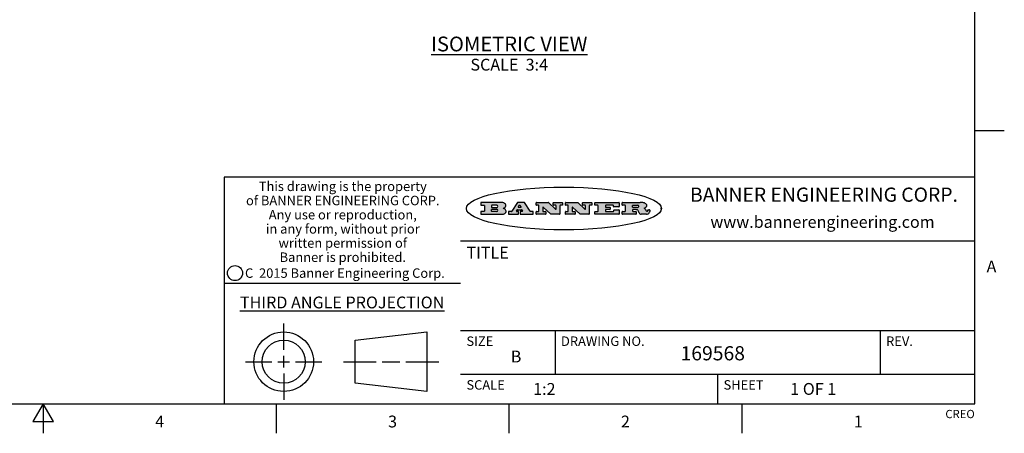
# Model space of a CAD drawing. Units: inches. Extents: x 0.4 to 16.6, y 0.6 to 10.4.
# Drawn here: x 8.3 to 16.6, y 0.6 to 4.1 of the extents above; entities that cross this region are included whole.
import ezdxf

# ---------------------------------------------------------------- set-up
doc = ezdxf.new("R2010")
doc.units = ezdxf.units.IN
doc.header["$LTSCALE"] = 0.935
doc.header["$MEASUREMENT"] = 0
doc.layers.get('0').update_dxf_attribs({"linetype": 'CONTINUOUS'})
doc.layers.add('NOTES', color=7, linetype='CONTINUOUS')
doc.styles.add('TEXTSTYLE_2', font='txt', dxfattribs={"width": 0.8})
doc.styles.add('TEXTSTYLE_3', font='txt', dxfattribs={"width": 0.85})
doc.styles.add('TEXTSTYLE_4', font='txt', dxfattribs={"width": 0.9})
doc.styles.add('TEXTSTYLE_5', font='txt', dxfattribs={"width": 0.75})

msp = doc.modelspace()

# ---------------------------------------------------------------- hatches: boundary and pattern name
at = {"linetype": 'CONTINUOUS'}
h = msp.add_hatch(color=7, dxfattribs=at)
edge = h.paths.add_edge_path()
edge.add_arc((13.5577001432, 2.5085494649), 0.0173408616, 232.4713476722, 267.338189944)
edge.add_arc((13.5607987082, 2.5143997688), 0.0238935861, 209.8247607259, 235.1255079367)
edge.add_arc((13.5806801742, 2.5212486481), 0.044722495, 195.531588407, 204.7624440448)
edge.add_line((13.5375908118, 2.5092733232), (13.5357868108, 2.5153423266))
edge.add_arc((13.4974076135, 2.5055452462), 0.0396099176, 14.3201081283, 22.4984722084)
edge.add_arc((13.5201739219, 2.5145168728), 0.0151491919, 24.098260853, 63.0369451818)
edge.add_arc((13.5161192671, 2.5062372524), 0.0243676582, 63.3666028271, 90.3937697637)
edge.add_line((13.5159517998, 2.5306043351), (13.4883447845, 2.5306043351))
edge.add_arc((13.4883447827, 2.5281293355), 0.0024749995, 89.9999571958, 180.0000428043)
edge.add_line((13.4858697831, 2.5281293337), (13.4858697831, 2.5184303283))
edge.add_arc((13.4883447827, 2.5184303265), 0.0024749995, 179.9999571957, 270.0000428042)
edge.add_line((13.4883447845, 2.5159553269), (13.5130037982, 2.5159553269))
edge.add_arc((13.5130038, 2.5134803274), 0.0024749995, 359.9999571957, 90.0000428042)
edge.add_line((13.5154787995, 2.5134803256), (13.5154787995, 2.4937023146))
edge.add_arc((13.5130038, 2.4937023128), 0.0024749995, 269.9999571958, 4.28043e-05)
edge.add_line((13.5130037982, 2.4912273132), (13.3994327352, 2.4912273132))
edge.add_arc((13.3994327333, 2.4937023128), 0.0024749995, 179.9999571957, 270.0000428043)
edge.add_line((13.3969577338, 2.4937023146), (13.3969577338, 2.5135023256))
edge.add_arc((13.3994327333, 2.5135023274), 0.0024749995, 89.9999571957, 180.0000428043)
edge.add_line((13.3994327352, 2.515977327), (13.4221787478, 2.515977327))
edge.add_arc((13.4221787497, 2.5184523265), 0.0024749995, 269.9999571956, 4.28042e-05)
edge.add_line((13.4246537492, 2.5184523283), (13.4246537492, 2.564807354))
edge.add_arc((13.4221787497, 2.5648073559), 0.0024749995, 359.9999571957, 90.0000428043)
edge.add_line((13.4221787478, 2.5672823554), (13.3994327352, 2.5672823554))
edge.add_arc((13.3994327333, 2.5697573549), 0.0024749995, 179.9999571957, 270.0000428043)
edge.add_line((13.3969577338, 2.5697573568), (13.3969577338, 2.5895573678))
edge.add_arc((13.3994327333, 2.5895573696), 0.0024749995, 89.9999571957, 180.0000428043)
edge.add_line((13.3994327352, 2.5920323691), (13.5490138181, 2.5920323691))
edge.add_arc((13.5463505148, 2.4094934586), 0.1825583387, 79.8618509324, 89.1640948679)
edge.add_arc((13.5726548052, 2.5503169747), 0.039319019, 59.1202086415, 81.4730239328)
edge.add_arc((13.5783142014, 2.5566516438), 0.0310192946, 34.7540871, 62.0879016178)
edge.add_arc((13.5900029525, 2.565201245), 0.0165459396, 1.548452892, 33.5033152417)
edge.add_arc((13.5932995477, 2.5653696972), 0.0132462337, 331.1510006998, 1.205404301)
edge.add_arc((13.5822888914, 2.5720482849), 0.0261183659, 305.6373831893, 329.9727629745)
edge.add_arc((13.5519569538, 2.6152551345), 0.0789082104, 292.906155071, 305.2574666259)
edge.add_arc((13.5282557878, 2.4386010294), 0.117346916, 58.614769177, 62.3737227606)
edge.add_arc((13.5761387404, 2.5167282896), 0.0257145923, 39.3804255939, 59.0361096173)
edge.add_arc((13.5750183849, 2.5166552064), 0.0266349791, 20.3630922153, 37.9727053099)
edge.add_arc((13.5571178432, 2.509473798), 0.0459185159, 15.6740290068, 20.9917271228)
edge.add_arc((13.6156881783, 2.525116781), 0.0147197649, 192.7054516565, 206.0594861022)
edge.add_arc((13.6071938412, 2.5209082945), 0.0052403997, 205.5232099488, 227.5054868079)
edge.add_arc((13.6054655419, 2.5190929218), 0.0027347709, 228.5117626737, 266.1485845754)
edge.add_line((13.6052818493, 2.5163643272), (13.60639085, 2.5163643272))
edge.add_arc((13.6063292954, 2.5296129864), 0.0132488022, 270.266200055, 281.2404888597)
edge.add_arc((13.6075235364, 2.5238762928), 0.0073895522, 280.8288201977, 305.0837508495)
edge.add_arc((13.607924718, 2.5230254464), 0.0064647042, 306.5086174083, 340.2162360092)
edge.add_arc((13.6027235414, 2.524769508), 0.0119498009, 340.7883861657, 1.1691452593)
edge.add_line((13.6146708546, 2.525013332), (13.6146708546, 2.5276393334))
edge.add_arc((13.6171458541, 2.5276393353), 0.0024749995, 89.9999571958, 180.0000428043)
edge.add_line((13.6171458559, 2.5301143348), (13.6292558626, 2.5301143348))
edge.add_arc((13.6292558645, 2.5276393353), 0.0024749995, 359.9999571957, 90.0000428042)
edge.add_line((13.631730864, 2.5276393334), (13.631730864, 2.516087327))
edge.add_arc((13.6141751675, 2.5161916447), 0.0175560065, 332.2279060967, 359.6595469939)
edge.add_arc((13.6048681567, 2.5210861501), 0.0280715479, 308.5071794988, 332.2400656899)
edge.add_arc((13.5978759713, 2.5286873679), 0.0383802683, 288.7656836787, 309.6104317088)
edge.add_arc((13.6036139387, 2.5111006186), 0.0198837666, 271.8586572978, 289.4131338543)
edge.add_line((13.6042588488, 2.4912273132), (13.5568948225, 2.4912273132))
edge = h.paths.add_edge_path()
edge.add_arc((13.1673166046, 2.4937023128), 0.0024749995, 179.9999571957, 270.0000428042)
edge.add_line((13.1648416051, 2.4937023146), (13.1648416051, 2.5135023256))
edge.add_arc((13.1673166046, 2.5135023274), 0.0024749995, 89.9999571958, 180.0000428043)
edge.add_line((13.1673166065, 2.515977327), (13.1912396197, 2.515977327))
edge.add_arc((13.1912396216, 2.5184523265), 0.0024749995, 269.9999571956, 4.28042e-05)
edge.add_line((13.1937146211, 2.5184523283), (13.1937146211, 2.564807354))
edge.add_arc((13.1912396216, 2.5648073559), 0.0024749995, 359.9999571957, 90.0000428043)
edge.add_line((13.1912396197, 2.5672823554), (13.1673166065, 2.5672823554))
edge.add_arc((13.1673166046, 2.5697573549), 0.0024749995, 179.9999571957, 270.0000428043)
edge.add_line((13.1648416051, 2.5697573568), (13.1648416051, 2.5895573678))
edge.add_arc((13.1673166046, 2.5895573696), 0.0024749995, 89.9999571958, 180.0000428043)
edge.add_line((13.1673166065, 2.5920323691), (13.3691097184, 2.5920323691))
edge.add_arc((13.3691097202, 2.5895573696), 0.0024749995, 359.9999571957, 90.0000428042)
edge.add_line((13.3715847197, 2.5895573678), (13.3715847197, 2.5565573495))
edge.add_arc((13.3691097202, 2.5565573476), 0.0024749995, 269.9999571956, 4.28042e-05)
edge.add_line((13.3691097184, 2.5540823481), (13.3272456952, 2.5540823481))
edge.add_arc((13.3272456933, 2.5565573476), 0.0024749995, 179.9999571957, 270.0000428043)
edge.add_line((13.3247706938, 2.5565573495), (13.3247706938, 2.564807354))
edge.add_arc((13.3222956943, 2.5648073559), 0.0024749995, 359.9999571957, 90.0000428043)
edge.add_line((13.3222956924, 2.5672823554), (13.2582556569, 2.5672823554))
edge.add_arc((13.2582556551, 2.5648073559), 0.0024749995, 89.9999571957, 180.0000428043)
edge.add_line((13.2557806555, 2.564807354), (13.2557806555, 2.5532573476))
edge.add_arc((13.2582556551, 2.5532573458), 0.0024749995, 179.9999571957, 270.0000428042)
edge.add_line((13.2582556569, 2.5507823463), (13.2934226764, 2.5507823463))
edge.add_arc((13.2934226783, 2.5483073467), 0.0024749995, 359.9999571957, 90.0000428042)
edge.add_line((13.2958976778, 2.5483073449), (13.2958976778, 2.5349523375))
edge.add_arc((13.2934226783, 2.5349523356), 0.0024749995, 269.9999571956, 4.28042e-05)
edge.add_line((13.2934226764, 2.5324773361), (13.2582556569, 2.5324773361))
edge.add_arc((13.2582556551, 2.5300023366), 0.0024749995, 89.9999571957, 180.0000428043)
edge.add_line((13.2557806555, 2.5300023347), (13.2557806555, 2.5184523283))
edge.add_arc((13.2582556551, 2.5184523265), 0.0024749995, 179.9999571957, 270.0000428043)
edge.add_line((13.2582556569, 2.515977327), (13.3232596929, 2.515977327))
edge.add_arc((13.3232596948, 2.5184523265), 0.0024749995, 269.9999571958, 4.28043e-05)
edge.add_line((13.3257346943, 2.5184523283), (13.3257346943, 2.5267023329))
edge.add_arc((13.3282096938, 2.5267023348), 0.0024749995, 89.9999571957, 180.0000428043)
edge.add_line((13.3282096957, 2.5291773343), (13.3705287192, 2.5291773343))
edge.add_arc((13.370528721, 2.5267023348), 0.0024749995, 359.9999571957, 90.0000428043)
edge.add_line((13.3730037205, 2.5267023329), (13.3730037205, 2.4937023146))
edge.add_arc((13.370528721, 2.4937023128), 0.0024749995, 269.9999571957, 4.28043e-05)
edge.add_line((13.3705287192, 2.4912273132), (13.1673166065, 2.4912273132))
edge = h.paths.add_edge_path()
edge.add_arc((13.0426374026, 2.493701481), 0.0024741678, 226.3477981898, 270.0031206038)
edge.add_line((13.0409295364, 2.4919113136), (12.9776495013, 2.5522893471))
edge.add_arc((12.9759408003, 2.5504984093), 0.0024753014, 46.3461263059, 180.0014637321)
edge.add_line((12.973465499, 2.5504983461), (12.973465499, 2.5184523283))
edge.add_arc((12.9759404985, 2.5184523265), 0.0024749995, 179.9999571957, 270.0000428043)
edge.add_line((12.9759405003, 2.515977327), (12.9962575116, 2.515977327))
edge.add_arc((12.9962575135, 2.5135023274), 0.0024749995, 359.9999571957, 90.0000428043)
edge.add_line((12.998732513, 2.5135023256), (12.998732513, 2.4937023146))
edge.add_arc((12.9962575135, 2.4937023128), 0.0024749995, 269.9999571957, 4.28043e-05)
edge.add_line((12.9962575116, 2.4912273132), (12.9205934696, 2.4912273132))
edge.add_arc((12.9205934678, 2.4937023128), 0.0024749995, 179.9999571957, 270.0000428043)
edge.add_line((12.9181184683, 2.4937023146), (12.9181184683, 2.5135023256))
edge.add_arc((12.9205934678, 2.5135023274), 0.0024749995, 89.9999571956, 180.0000428042)
edge.add_line((12.9205934696, 2.515977327), (12.93923948, 2.515977327))
edge.add_arc((12.9392394818, 2.5184523265), 0.0024749995, 269.9999571957, 4.28043e-05)
edge.add_line((12.9417144814, 2.5184523283), (12.9417144814, 2.564807354))
edge.add_arc((12.9392394818, 2.5648073559), 0.0024749995, 359.9999571957, 90.0000428043)
edge.add_line((12.93923948, 2.5672823554), (12.9205934696, 2.5672823554))
edge.add_arc((12.9205934678, 2.5697573549), 0.0024749995, 179.9999571957, 270.0000428043)
edge.add_line((12.9181184683, 2.5697573568), (12.9181184683, 2.5895573678))
edge.add_arc((12.9205934678, 2.5895573696), 0.0024749995, 89.9999571956, 180.0000428042)
edge.add_line((12.9205934696, 2.5920323691), (13.0210515254, 2.5920323691))
edge.add_arc((13.0210516601, 2.5895582013), 0.0024741678, 46.3477981898, 90.0031206038)
edge.add_line((13.0227595263, 2.5913483688), (13.0827925596, 2.534068337))
edge.add_arc((13.0845012605, 2.5358592748), 0.0024753014, 226.3461263059, 0.0014637321)
edge.add_line((13.0869765619, 2.535859338), (13.0869765619, 2.564807354))
edge.add_arc((13.0845015624, 2.5648073559), 0.0024749995, 359.9999571957, 90.0000428043)
edge.add_line((13.0845015605, 2.5672823554), (13.0657255501, 2.5672823554))
edge.add_arc((13.0657255483, 2.5697573549), 0.0024749995, 179.9999571957, 270.0000428043)
edge.add_line((13.0632505488, 2.5697573568), (13.0632505488, 2.5895573678))
edge.add_arc((13.0657255483, 2.5895573696), 0.0024749995, 89.9999571957, 180.0000428043)
edge.add_line((13.0657255501, 2.5920323691), (13.1397265912, 2.5920323691))
edge.add_arc((13.139726593, 2.5895573696), 0.0024749995, 359.9999571957, 90.0000428043)
edge.add_line((13.1422015925, 2.5895573678), (13.1422015925, 2.5697573568))
edge.add_arc((13.139726593, 2.5697573549), 0.0024749995, 269.9999571956, 4.28042e-05)
edge.add_line((13.1397265912, 2.5672823554), (13.1217935812, 2.5672823554))
edge.add_arc((13.1217935794, 2.5648073559), 0.0024749995, 89.9999571957, 180.0000428042)
edge.add_line((13.1193185799, 2.564807354), (13.1193185799, 2.4937023146))
edge.add_arc((13.1168435803, 2.4937023128), 0.0024749995, 269.9999571957, 4.28043e-05)
edge.add_line((13.1168435785, 2.4912273132), (13.0426375373, 2.4912273132))
edge = h.paths.add_edge_path()
edge.add_arc((12.7943847649, 2.4937027294), 0.0024754162, 226.3593695813, 270.0146919953)
edge.add_line((12.7926763987, 2.4919113136), (12.7293963636, 2.5522893471))
edge.add_arc((12.7276876627, 2.5504984093), 0.0024753014, 46.3461263059, 180.0014637321)
edge.add_line((12.7252123613, 2.5504983461), (12.7252123613, 2.5184523283))
edge.add_arc((12.7276873608, 2.5184523265), 0.0024749995, 179.9999571957, 270.0000428043)
edge.add_line((12.7276873627, 2.515977327), (12.7480043739, 2.515977327))
edge.add_arc((12.7480043758, 2.5135023274), 0.0024749995, 359.9999571957, 90.0000428043)
edge.add_line((12.7504793753, 2.5135023256), (12.7504793753, 2.4937023146))
edge.add_arc((12.7480043758, 2.4937023128), 0.0024749995, 269.9999571958, 4.28043e-05)
edge.add_line((12.7480043739, 2.4912273132), (12.672340332, 2.4912273132))
edge.add_arc((12.6723403301, 2.4937023128), 0.0024749995, 179.9999571957, 270.0000428042)
edge.add_line((12.6698653306, 2.4937023146), (12.6698653306, 2.5135023256))
edge.add_arc((12.6723403301, 2.5135023274), 0.0024749995, 89.9999571957, 180.0000428043)
edge.add_line((12.672340332, 2.515977327), (12.6909873423, 2.515977327))
edge.add_arc((12.6909873442, 2.5184523265), 0.0024749995, 269.9999571957, 4.28043e-05)
edge.add_line((12.6934623437, 2.5184523283), (12.6934623437, 2.564807354))
edge.add_arc((12.6909873442, 2.5648073559), 0.0024749995, 359.9999571957, 90.0000428043)
edge.add_line((12.6909873423, 2.5672823554), (12.672340332, 2.5672823554))
edge.add_arc((12.6723403301, 2.5697573549), 0.0024749995, 179.9999571957, 270.0000428043)
edge.add_line((12.6698653306, 2.5697573568), (12.6698653306, 2.5895573678))
edge.add_arc((12.6723403301, 2.5895573696), 0.0024749995, 89.9999571957, 180.0000428043)
edge.add_line((12.672340332, 2.5920323691), (12.7727983877, 2.5920323691))
edge.add_arc((12.7727985224, 2.5895582013), 0.0024741678, 46.3477981899, 90.0031206038)
edge.add_line((12.7745063886, 2.5913483688), (12.8345394219, 2.534068337))
edge.add_arc((12.8362481229, 2.5358592748), 0.0024753014, 226.3461263059, 0.0014637321)
edge.add_line((12.8387234242, 2.535859338), (12.8387234242, 2.564807354))
edge.add_arc((12.8362484247, 2.5648073559), 0.0024749995, 359.9999571957, 90.0000428043)
edge.add_line((12.8362484229, 2.5672823554), (12.8174724125, 2.5672823554))
edge.add_arc((12.8174724106, 2.5697573549), 0.0024749995, 179.9999571957, 270.0000428043)
edge.add_line((12.8149974111, 2.5697573568), (12.8149974111, 2.5895573678))
edge.add_arc((12.8174724106, 2.5895573696), 0.0024749995, 89.9999571958, 180.0000428043)
edge.add_line((12.8174724125, 2.5920323691), (12.8914734535, 2.5920323691))
edge.add_arc((12.8914734553, 2.5895573696), 0.0024749995, 359.9999571957, 90.0000428042)
edge.add_line((12.8939484549, 2.5895573678), (12.8939484549, 2.5697573568))
edge.add_arc((12.8914734553, 2.5697573549), 0.0024749995, 269.9999571958, 4.28043e-05)
edge.add_line((12.8914734535, 2.5672823554), (12.8735404436, 2.5672823554))
edge.add_arc((12.8735404417, 2.5648073559), 0.0024749995, 89.9999571957, 180.0000428043)
edge.add_line((12.8710654422, 2.564807354), (12.8710654422, 2.4937023146))
edge.add_arc((12.8685904427, 2.4937023128), 0.0024749995, 269.9999571957, 4.28043e-05)
edge.add_line((12.8685904408, 2.4912273132), (12.7943853997, 2.4912273132))
edge = h.paths.add_edge_path()
edge.add_arc((12.3792298263, 2.539634765), 0.048483885, 273.21763719, 303.0749121182)
edge.add_arc((12.3940692204, 2.5168671561), 0.0213072145, 303.0488228549, 355.7263138674)
edge.add_arc((12.400005721, 2.5168763464), 0.0153945295, 354.0454548824, 5.1878013979)
edge.add_arc((12.3931760319, 2.5166878286), 0.0222174455, 4.0793399388, 69.834329283)
edge.add_line((12.4008351814, 2.5375433389), (12.3907841758, 2.5410923409))
edge.add_line((12.3907841758, 2.5410923409), (12.3990241804, 2.5458683435))
edge.add_arc((12.3771587979, 2.5826952352), 0.0428289026, 300.6990502959, 319.0591802498)
edge.add_arc((12.3971873948, 2.5665668817), 0.0171568255, 315.9145124245, 16.0049121282)
edge.add_arc((12.3922357827, 2.5632132173), 0.0229166529, 20.6563876465, 62.3316896973)
edge.add_arc((12.371573659, 2.5302846524), 0.061747717, 59.5385584989, 90.0050977555)
edge.add_line((12.3715681652, 2.5920323691), (12.2055050731, 2.5920323691))
edge.add_arc((12.2055050712, 2.5895573696), 0.0024749995, 89.9999571957, 180.0000428043)
edge.add_line((12.2030300717, 2.5895573678), (12.2030300717, 2.5697573568))
edge.add_arc((12.2055050712, 2.5697573549), 0.0024749995, 179.9999571957, 270.0000428043)
edge.add_line((12.2055050731, 2.5672823554), (12.2294470864, 2.5672823554))
edge.add_arc((12.2294470882, 2.5648073559), 0.0024749995, 359.9999571957, 90.0000428043)
edge.add_line((12.2319220877, 2.564807354), (12.2319220877, 2.5184523283))
edge.add_arc((12.2294470882, 2.5184523265), 0.0024749995, 269.9999571957, 4.28043e-05)
edge.add_line((12.2294470864, 2.515977327), (12.2055050731, 2.515977327))
edge.add_arc((12.2055050712, 2.5135023274), 0.0024749995, 89.9999571957, 180.0000428043)
edge.add_line((12.2030300717, 2.5135023256), (12.2030300717, 2.4937023146))
edge.add_arc((12.2055050712, 2.4937023128), 0.0024749995, 179.9999571957, 270.0000428043)
edge.add_line((12.2055050731, 2.4912273132), (12.3819511709, 2.4912273132))
edge = h.paths.add_edge_path()
edge.add_arc((12.5168642476, 2.4937023128), 0.0024749995, 269.9999571957, 4.28043e-05)
edge.add_line((12.5193392471, 2.4937023146), (12.5193392471, 2.5135023256))
edge.add_arc((12.5168642476, 2.5135023274), 0.0024749995, 359.9999571957, 90.0000428043)
edge.add_line((12.5168642458, 2.515977327), (12.5055812395, 2.515977327))
edge.add_arc((12.5055811302, 2.518452367), 0.0024750401, 147.6063258011, 270.0025305754)
edge.add_line((12.5034912383, 2.5197783291), (12.5090072414, 2.5284723339))
edge.add_arc((12.5110971723, 2.5271461342), 0.0024752003, 89.998372645, 147.602165307)
edge.add_line((12.5110972426, 2.5296213345), (12.5459752619, 2.5296213345))
edge.add_arc((12.5459747223, 2.5271458744), 0.0024754602, 32.8959418573, 89.9875097202)
edge.add_line((12.548053263, 2.5284903339), (12.5536792662, 2.5197973291))
edge.add_arc((12.5516012439, 2.5184525341), 0.0024752071, 270.0004896794, 32.9089806818)
edge.add_line((12.551601265, 2.515977327), (12.537150257, 2.515977327))
edge.add_arc((12.5371502552, 2.5135023274), 0.0024749995, 89.9999571958, 180.0000428043)
edge.add_line((12.5346752556, 2.5135023256), (12.5346752556, 2.4937023146))
edge.add_arc((12.5371502552, 2.4937023128), 0.0024749995, 179.9999571957, 270.0000428042)
edge.add_line((12.537150257, 2.4912273132), (12.6424313154, 2.4912273132))
edge.add_arc((12.6424313172, 2.4937023128), 0.0024749995, 269.9999571957, 4.28043e-05)
edge.add_line((12.6449063168, 2.4937023146), (12.6449063168, 2.5135023256))
edge.add_arc((12.6424313172, 2.5135023274), 0.0024749995, 359.9999571957, 90.0000428043)
edge.add_line((12.6424313154, 2.515977327), (12.6224153043, 2.515977327))
edge.add_arc((12.6224154248, 2.518451368), 0.002474041, 212.9056413127, 269.9972091756)
edge.add_line((12.6203383031, 2.5171073276), (12.5725822767, 2.5909023685))
edge.add_arc((12.570504655, 2.589557409), 0.0024749602, 32.9172174468, 90.0087853097)
edge.add_line((12.5705042755, 2.5920323691), (12.5133292438, 2.5920323691))
edge.add_arc((12.5133291735, 2.5895571688), 0.0024752003, 89.9983726451, 147.602165307)
edge.add_line((12.5112392426, 2.5908833685), (12.4644392167, 2.5171263276))
edge.add_arc((12.4623492858, 2.5184525273), 0.0024752003, 269.9983726451, 327.602165307)
edge.add_line((12.4623492155, 2.515977327), (12.4394882028, 2.515977327))
edge.add_arc((12.439488201, 2.5135023274), 0.0024749995, 89.9999571958, 180.0000428043)
edge.add_line((12.4370132015, 2.5135023256), (12.4370132015, 2.4937023146))
edge.add_arc((12.439488201, 2.4937023128), 0.0024749995, 179.9999571957, 270.0000428042)
edge.add_line((12.4394882028, 2.4912273132), (12.5168642458, 2.4912273132))
edge = h.paths.add_edge_path()
edge.add_arc((12.2949101208, 2.5184523265), 0.0024749995, 179.9999571957, 270.0000428043)
edge.add_line((12.2924351213, 2.5184523283), (12.2924351213, 2.5308273352))
edge.add_arc((12.2949101208, 2.530827337), 0.0024749995, 89.9999571957, 180.0000428043)
edge.add_line((12.2949101227, 2.5333023366), (12.3362731456, 2.5333023366))
edge.add_arc((12.3362731456, 2.5246398318), 0.0086625048, 270, 90)
edge.add_line((12.3362731456, 2.515977327), (12.2949101227, 2.515977327))
edge = h.paths.add_edge_path()
edge.add_arc((13.4883447827, 2.5520823451), 0.0024749995, 179.9999571957, 270.0000428042)
edge.add_line((13.4858697831, 2.552082347), (13.4858697831, 2.564807354))
edge.add_arc((13.4883447827, 2.5648073559), 0.0024749995, 89.9999571958, 180.0000428043)
edge.add_line((13.4883447845, 2.5672823554), (13.5251458049, 2.5672823554))
edge.add_arc((13.5236009174, 2.5388278764), 0.0284963867, 70.3834917948, 86.8922743861)
edge.add_arc((13.5284605274, 2.5518696094), 0.0145814632, 54.6746025112, 71.1660573124)
edge.add_arc((13.5335900184, 2.5587235346), 0.0060275915, 20.9055592135, 56.7851676243)
edge.add_arc((13.5348905773, 2.5593838168), 0.0045795888, 355.6235353944, 18.9942678268)
edge.add_arc((13.533683767, 2.559677593), 0.0058087709, 318.8515287446, 353.6422345323)
edge.add_arc((13.5295131508, 2.5629115009), 0.0110815393, 306.758405961, 320.4502234234)
edge.add_arc((13.5238839599, 2.5706523294), 0.0206523367, 289.6883413472, 306.4184925496)
edge.add_arc((13.5219564542, 2.5750459767), 0.0254407115, 270.7327484175, 290.441894219)
edge.add_line((13.5222818033, 2.5496073456), (13.4883447845, 2.5496073456))
edge = h.paths.add_edge_path()
edge.add_arc((12.3362731456, 2.5586198506), 0.0086625048, 270, 90)
edge.add_line((12.3362731456, 2.5672823554), (12.2949101227, 2.5672823554))
edge.add_arc((12.2949101208, 2.5648073559), 0.0024749995, 89.9999571957, 180.0000428043)
edge.add_line((12.2924351213, 2.564807354), (12.2924351213, 2.5524323472))
edge.add_arc((12.2949101208, 2.5524323453), 0.0024749995, 179.9999571957, 270.0000428043)
edge.add_line((12.2949101227, 2.5499573458), (12.3362731456, 2.5499573458))
edge = h.paths.add_edge_path()
edge.add_arc((12.5401702375, 2.5530465533), 0.0024752071, 270.0004896793, 32.9089806818)
edge.add_line((12.5422482598, 2.5543913483), (12.5349892558, 2.5656073545))
edge.add_arc((12.532910715, 2.564262895), 0.0024754602, 32.8959418573, 89.9875097202)
edge.add_line((12.5329112547, 2.5667383551), (12.5267302512, 2.5667383551))
edge.add_arc((12.5267301809, 2.5642631548), 0.0024752003, 89.998372645, 147.602165307)
edge.add_line((12.5246402501, 2.5655893545), (12.5175232461, 2.5543723483))
edge.add_arc((12.519613138, 2.5530463862), 0.0024750401, 147.6063258012, 270.0025305754)
edge.add_line((12.5196132473, 2.5505713461), (12.5401702587, 2.5505713461))
edge = h.paths.add_edge_path()
edge.add_ellipse((12.9046654608, 2.5403783405), major_axis=(-0.8250004575, 0), ratio=0.218572, start_angle=0, end_angle=-0)

# ---------------------------------------------------------------- linework, layer by layer
at = {"color": 7, "linetype": 'CONTINUOUS'}
for p, q in [((16.38, 0.887), (16.38, 10.112)), ((16.38, 3.1995), (16.63, 3.1995)), ((16.38, 2.807), (10.03, 2.807)), ((10.03, 2.807), (10.03, 0.887)), ((12.2030300717, 2.5895573678), (12.2030300717, 2.5697573568)), ((12.3715681652, 2.5920323691), (12.2055050731, 2.5920323691)), ((12.5112392426, 2.5908833685), (12.4644392167, 2.5171263276)), ((12.5705042755, 2.5920323691), (12.5133292438, 2.5920323691)), ((12.6203383031, 2.5171073276), (12.5725822767, 2.5909023685)), ((12.6698653306, 2.5697573568), (12.6698653306, 2.5895573678)), ((12.672340332, 2.5920323691), (12.7727983877, 2.5920323691)), ((12.7745063886, 2.5913483688), (12.8345394219, 2.534068337)), ((12.8149974111, 2.5697573568), (12.8149974111, 2.5895573678)), ((12.8174724125, 2.5920323691), (12.8914734535, 2.5920323691)), ((12.8939484549, 2.5895573678), (12.8939484549, 2.5697573568)), ((12.9181184683, 2.5697573568), (12.9181184683, 2.5895573678)), ((12.9205934696, 2.5920323691), (13.0210515254, 2.5920323691)), ((13.0227595263, 2.5913483688), (13.0827925596, 2.534068337)), ((13.0632505488, 2.5697573568), (13.0632505488, 2.5895573678)), ((13.0657255501, 2.5920323691), (13.1397265912, 2.5920323691)), ((13.1422015925, 2.5895573678), (13.1422015925, 2.5697573568)), ((13.1648416051, 2.5697573568), (13.1648416051, 2.5895573678)), ((13.1673166065, 2.5920323691), (13.3691097184, 2.5920323691)), ((13.3715847197, 2.5895573678), (13.3715847197, 2.5565573495)), ((13.3969577338, 2.5697573568), (13.3969577338, 2.5895573678)), ((13.3994327352, 2.5920323691), (13.5490138181, 2.5920323691)), ((12.2030300717, 2.5135023256), (12.2030300717, 2.4937023146)), ((12.2055050731, 2.5672823554), (12.2294470864, 2.5672823554)), ((12.2294470864, 2.515977327), (12.2055050731, 2.515977327)), ((12.2319220877, 2.564807354), (12.2319220877, 2.5184523283)), ((12.2924351213, 2.564807354), (12.2924351213, 2.5524323472)), ((12.2924351213, 2.5184523283), (12.2924351213, 2.5308273352)), ((12.3362731456, 2.5672823554), (12.2949101227, 2.5672823554)), ((12.2949101227, 2.5499573458), (12.3362731456, 2.5499573458)), ((12.2949101227, 2.5333023366), (12.3362731456, 2.5333023366)), ((12.3362731456, 2.515977327), (12.2949101227, 2.515977327)), ((12.3907841758, 2.5410923409), (12.3990241804, 2.5458683435)), ((12.4008351814, 2.5375433389), (12.3907841758, 2.5410923409)), ((12.4370132015, 2.5135023256), (12.4370132015, 2.4937023146)), ((12.4623492155, 2.515977327), (12.4394882028, 2.515977327)), ((12.5034912383, 2.5197783291), (12.5090072414, 2.5284723339)), ((12.5168642458, 2.515977327), (12.5055812395, 2.515977327)), ((12.5110972426, 2.5296213345), (12.5459752619, 2.5296213345)), ((12.5246402501, 2.5655893545), (12.5175232461, 2.5543723483)), ((12.5193392471, 2.4937023146), (12.5193392471, 2.5135023256)), ((12.5196132473, 2.5505713461), (12.5401702587, 2.5505713461)), ((12.5329112547, 2.5667383551), (12.5267302512, 2.5667383551)), ((12.5346752556, 2.5135023256), (12.5346752556, 2.4937023146)), ((12.5422482598, 2.5543913483), (12.5349892558, 2.5656073545)), ((12.551601265, 2.515977327), (12.537150257, 2.515977327)), ((12.548053263, 2.5284903339), (12.5536792662, 2.5197973291)), ((12.6424313154, 2.515977327), (12.6224153043, 2.515977327)), ((12.6449063168, 2.4937023146), (12.6449063168, 2.5135023256)), ((12.6698653306, 2.4937023146), (12.6698653306, 2.5135023256)), ((12.6909873423, 2.5672823554), (12.672340332, 2.5672823554)), ((12.672340332, 2.515977327), (12.6909873423, 2.515977327)), ((12.6934623437, 2.5184523283), (12.6934623437, 2.564807354)), ((12.7252123613, 2.5504983461), (12.7252123613, 2.5184523283)), ((12.7276873627, 2.515977327), (12.7480043739, 2.515977327)), ((12.7926763987, 2.4919113136), (12.7293963636, 2.5522893471)), ((12.7504793753, 2.5135023256), (12.7504793753, 2.4937023146)), ((12.8362484229, 2.5672823554), (12.8174724125, 2.5672823554)), ((12.8387234242, 2.535859338), (12.8387234242, 2.564807354)), ((12.8710654422, 2.564807354), (12.8710654422, 2.4937023146)), ((12.8914734535, 2.5672823554), (12.8735404436, 2.5672823554)), ((12.9181184683, 2.4937023146), (12.9181184683, 2.5135023256)), ((12.93923948, 2.5672823554), (12.9205934696, 2.5672823554)), ((12.9205934696, 2.515977327), (12.93923948, 2.515977327)), ((12.9417144814, 2.5184523283), (12.9417144814, 2.564807354)), ((12.973465499, 2.5504983461), (12.973465499, 2.5184523283)), ((12.9759405003, 2.515977327), (12.9962575116, 2.515977327)), ((13.0409295364, 2.4919113136), (12.9776495013, 2.5522893471)), ((12.998732513, 2.5135023256), (12.998732513, 2.4937023146)), ((13.0845015605, 2.5672823554), (13.0657255501, 2.5672823554)), ((13.0869765619, 2.535859338), (13.0869765619, 2.564807354)), ((13.1193185799, 2.564807354), (13.1193185799, 2.4937023146)), ((13.1397265912, 2.5672823554), (13.1217935812, 2.5672823554)), ((13.1648416051, 2.4937023146), (13.1648416051, 2.5135023256)), ((13.1912396197, 2.5672823554), (13.1673166065, 2.5672823554)), ((13.1673166065, 2.515977327), (13.1912396197, 2.515977327)), ((13.1937146211, 2.5184523283), (13.1937146211, 2.564807354)), ((13.2557806555, 2.564807354), (13.2557806555, 2.5532573476)), ((13.2557806555, 2.5300023347), (13.2557806555, 2.5184523283)), ((13.3222956924, 2.5672823554), (13.2582556569, 2.5672823554)), ((13.2582556569, 2.5507823463), (13.2934226764, 2.5507823463)), ((13.2934226764, 2.5324773361), (13.2582556569, 2.5324773361)), ((13.2582556569, 2.515977327), (13.3232596929, 2.515977327)), ((13.2958976778, 2.5483073449), (13.2958976778, 2.5349523375)), ((13.3247706938, 2.5565573495), (13.3247706938, 2.564807354)), ((13.3257346943, 2.5184523283), (13.3257346943, 2.5267023329)), ((13.3691097184, 2.5540823481), (13.3272456952, 2.5540823481)), ((13.3282096957, 2.5291773343), (13.3705287192, 2.5291773343)), ((13.3730037205, 2.5267023329), (13.3730037205, 2.4937023146)), ((13.3969577338, 2.4937023146), (13.3969577338, 2.5135023256)), ((13.4221787478, 2.5672823554), (13.3994327352, 2.5672823554)), ((13.3994327352, 2.515977327), (13.4221787478, 2.515977327)), ((13.4246537492, 2.5184523283), (13.4246537492, 2.564807354)), ((13.4858697831, 2.552082347), (13.4858697831, 2.564807354)), ((13.4858697831, 2.5281293337), (13.4858697831, 2.5184303283)), ((13.4883447845, 2.5672823554), (13.5251458049, 2.5672823554)), ((13.5222818033, 2.5496073456), (13.4883447845, 2.5496073456)), ((13.5159517998, 2.5306043351), (13.4883447845, 2.5306043351)), ((13.4883447845, 2.5159553269), (13.5130037982, 2.5159553269)), ((13.5154787995, 2.5134803256), (13.5154787995, 2.4937023146)), ((13.5375908118, 2.5092733232), (13.5357868108, 2.5153423266)), ((13.6052818493, 2.5163643272), (13.60639085, 2.5163643272)), ((13.6146708546, 2.525013332), (13.6146708546, 2.5276393334)), ((13.6171458559, 2.5301143348), (13.6292558626, 2.5301143348)), ((13.631730864, 2.5276393334), (13.631730864, 2.516087327)), ((13.7286871589, 2.5350697372), (13.7286871589, 2.5456869438)), ((12.2055050731, 2.4912273132), (12.3819511709, 2.4912273132)), ((12.4394882028, 2.4912273132), (12.5168642458, 2.4912273132)), ((12.537150257, 2.4912273132), (12.6424313154, 2.4912273132)), ((12.7480043739, 2.4912273132), (12.672340332, 2.4912273132)), ((12.8685904408, 2.4912273132), (12.7943853997, 2.4912273132)), ((12.9962575116, 2.4912273132), (12.9205934696, 2.4912273132)), ((13.1168435785, 2.4912273132), (13.0426375373, 2.4912273132)), ((13.3705287192, 2.4912273132), (13.1673166065, 2.4912273132)), ((13.5130037982, 2.4912273132), (13.3994327352, 2.4912273132)), ((13.6042588488, 2.4912273132), (13.5568948225, 2.4912273132)), ((12.03, 2.267), (16.38, 2.267)), ((10.03, 1.907), (12.03, 1.907)), ((10.5342808475, 1.343294839), (10.5342808475, 1.565385839)), ((12.03, 1.507), (16.38, 1.507)), ((12.83, 1.507), (12.83, 1.137)), ((15.58, 1.507), (15.58, 1.137)), ((11.1389508475, 1.425992839), (11.7453418475, 1.495385839)), ((11.1389508475, 1.060596839), (11.1389508475, 1.425992839)), ((11.7453418475, 1.495385839), (11.7453418475, 0.991203839)), ((10.5342808475, 1.193294839), (10.5342808475, 1.293294839)), ((10.2121898475, 1.243294839), (10.4342808475, 1.243294839)), ((10.4842808475, 1.243294839), (10.5842808475, 1.243294839)), ((10.6342808475, 1.243294839), (10.8563718475, 1.243294839)), ((11.0389508475, 1.243294839), (11.3171028475, 1.243294839)), ((11.3671028475, 1.243294839), (11.5171888475, 1.243294839)), ((11.5671888475, 1.243294839), (11.8453418475, 1.243294839)), ((10.5342808475, 1.143294839), (10.5342808475, 0.921203839)), ((12.03, 1.137), (16.38, 1.137)), ((14.205, 1.137), (14.205, 0.887)), ((11.7453418475, 0.991203839), (11.1389508475, 1.060596839)), ((0.62, 0.887), (16.38, 0.887)), ((8.5, 0.887), (8.413397, 0.737)), ((8.586603, 0.737), (8.5, 0.887)), ((8.5, 0.887), (8.5, 0.637)), ((10.47, 0.887), (10.47, 0.637)), ((12.44, 0.887), (12.44, 0.637)), ((14.41, 0.887), (14.41, 0.637)), ((8.413397, 0.737), (8.586603, 0.737))]:
    msp.add_line(p, q, dxfattribs=at)
for centre, radius in [((10.1225539079, 1.9935547577), 0.0638444824), ((10.5342808475, 1.243294839), 0.252091), ((10.5342808475, 1.243294839), 0.182698)]:
    msp.add_circle(centre, radius, dxfattribs=at)
for centre, radius, start, end in [((12.2055050712, 2.5895573696), 0.0024749995, 89.9999571957, 180.0000428043), ((12.371573659, 2.5302846524), 0.061747717, 59.5385584989, 90.0050977555), ((12.3922357827, 2.5632132173), 0.0229166529, 20.6563876465, 62.3316896973), ((12.5133291735, 2.5895571688), 0.0024752003, 89.9983726451, 147.602165307), ((12.570504655, 2.589557409), 0.0024749602, 32.9172174468, 90.0087853097), ((12.6723403301, 2.5895573696), 0.0024749995, 89.9999571957, 180.0000428043), ((12.7727985224, 2.5895582013), 0.0024741678, 46.3477981899, 90.0031206038), ((12.8174724106, 2.5895573696), 0.0024749995, 89.9999571957, 180.0000428043), ((12.8914734553, 2.5895573696), 0.0024749995, 359.9999571957, 90.0000428043), ((12.9205934678, 2.5895573696), 0.0024749995, 89.9999571957, 180.0000428042), ((13.0210516601, 2.5895582013), 0.0024741678, 46.3477981899, 90.0031206038), ((13.0657255483, 2.5895573696), 0.0024749995, 89.9999571957, 180.0000428043), ((13.139726593, 2.5895573696), 0.0024749995, 359.9999571957, 90.0000428043), ((13.1673166046, 2.5895573696), 0.0024749995, 89.9999571957, 180.0000428043), ((13.3691097202, 2.5895573696), 0.0024749995, 359.9999571957, 90.0000428043), ((13.3994327333, 2.5895573696), 0.0024749995, 89.9999571957, 180.0000428043), ((13.5463505148, 2.4094934586), 0.1825583387, 79.8618509324, 89.1640948679), ((13.5726548052, 2.5503169747), 0.039319019, 59.1202086415, 81.4730239328), ((13.5783142014, 2.5566516438), 0.0310192946, 34.7540871, 62.0879016178), ((12.2055050712, 2.5697573549), 0.0024749995, 179.9999571957, 270.0000428043), ((12.2055050712, 2.5135023274), 0.0024749995, 89.9999571957, 180.0000428043), ((12.2294470882, 2.5648073559), 0.0024749995, 359.9999571957, 90.0000428043), ((12.2294470882, 2.5184523265), 0.0024749995, 269.9999571957, 4.28043e-05), ((12.2949101208, 2.5648073559), 0.0024749995, 89.9999571957, 180.0000428043), ((12.2949101208, 2.5524323453), 0.0024749995, 179.9999571957, 270.0000428043), ((12.2949101208, 2.530827337), 0.0024749995, 89.9999571957, 180.0000428043), ((12.2949101208, 2.5184523265), 0.0024749995, 179.9999571957, 270.0000428043), ((12.3362731456, 2.5586198506), 0.0086625048, 270, 90), ((12.3362731456, 2.5246398318), 0.0086625048, 270, 90), ((12.3792298263, 2.539634765), 0.048483885, 273.21763719, 303.0749121182), ((12.3771587979, 2.5826952352), 0.0428289026, 300.6990502959, 319.0591802498), ((12.3931760319, 2.5166878286), 0.0222174455, 4.0793399388, 69.834329283), ((12.3940692204, 2.5168671561), 0.0213072145, 303.0488228549, 355.7263138674), ((12.3971873948, 2.5665668817), 0.0171568255, 315.9145124245, 16.0049121282), ((12.400005721, 2.5168763464), 0.0153945295, 354.0454548824, 5.1878013979), ((12.439488201, 2.5135023274), 0.0024749995, 89.9999571957, 180.0000428043), ((12.4623492858, 2.5184525273), 0.0024752003, 269.9983726451, 327.602165307), ((12.5055811302, 2.518452367), 0.0024750401, 147.6063258011, 270.0025305754), ((12.5110971723, 2.5271461342), 0.0024752003, 89.998372645, 147.602165307), ((12.5168642476, 2.5135023274), 0.0024749995, 359.9999571957, 90.0000428043), ((12.519613138, 2.5530463862), 0.0024750401, 147.6063258012, 270.0025305754), ((12.5267301809, 2.5642631548), 0.0024752003, 89.998372645, 147.602165307), ((12.532910715, 2.564262895), 0.0024754602, 32.8959418573, 89.9875097202), ((12.5371502552, 2.5135023274), 0.0024749995, 89.9999571957, 180.0000428043), ((12.5401702375, 2.5530465533), 0.0024752071, 270.0004896793, 32.9089806818), ((12.5459747223, 2.5271458744), 0.0024754602, 32.8959418573, 89.9875097202), ((12.5516012439, 2.5184525341), 0.0024752071, 270.0004896794, 32.9089806818), ((12.6224154248, 2.518451368), 0.002474041, 212.9056413127, 269.9972091756), ((12.6424313172, 2.5135023274), 0.0024749995, 359.9999571957, 90.0000428043), ((12.6723403301, 2.5697573549), 0.0024749995, 179.9999571957, 270.0000428043), ((12.6723403301, 2.5135023274), 0.0024749995, 89.9999571957, 180.0000428043), ((12.6909873442, 2.5648073559), 0.0024749995, 359.9999571957, 90.0000428043), ((12.6909873442, 2.5184523265), 0.0024749995, 269.9999571957, 4.28043e-05), ((12.7276876627, 2.5504984093), 0.0024753014, 46.3461263059, 180.0014637321), ((12.7276873608, 2.5184523265), 0.0024749995, 179.9999571957, 270.0000428043), ((12.7480043758, 2.5135023274), 0.0024749995, 359.9999571957, 90.0000428043), ((12.8174724106, 2.5697573549), 0.0024749995, 179.9999571957, 270.0000428043), ((12.8362481229, 2.5358592748), 0.0024753014, 226.3461263059, 0.0014637321), ((12.8362484247, 2.5648073559), 0.0024749995, 359.9999571957, 90.0000428043), ((12.8735404417, 2.5648073559), 0.0024749995, 89.9999571957, 180.0000428043), ((12.8914734553, 2.5697573549), 0.0024749995, 269.9999571957, 4.28043e-05), ((12.9205934678, 2.5697573549), 0.0024749995, 179.9999571957, 270.0000428043), ((12.9205934678, 2.5135023274), 0.0024749995, 89.9999571957, 180.0000428042), ((12.9392394818, 2.5648073559), 0.0024749995, 359.9999571957, 90.0000428043), ((12.9392394818, 2.5184523265), 0.0024749995, 269.9999571957, 4.28043e-05), ((12.9759408003, 2.5504984093), 0.0024753014, 46.3461263059, 180.0014637321), ((12.9759404985, 2.5184523265), 0.0024749995, 179.9999571957, 270.0000428043), ((12.9962575135, 2.5135023274), 0.0024749995, 359.9999571957, 90.0000428043), ((13.0657255483, 2.5697573549), 0.0024749995, 179.9999571957, 270.0000428043), ((13.0845012605, 2.5358592748), 0.0024753014, 226.3461263059, 0.0014637321), ((13.0845015624, 2.5648073559), 0.0024749995, 359.9999571957, 90.0000428043), ((13.1217935794, 2.5648073559), 0.0024749995, 89.9999571957, 180.0000428042), ((13.139726593, 2.5697573549), 0.0024749995, 269.9999571957, 4.28042e-05), ((13.1673166046, 2.5697573549), 0.0024749995, 179.9999571957, 270.0000428043), ((13.1673166046, 2.5135023274), 0.0024749995, 89.9999571957, 180.0000428043), ((13.1912396216, 2.5648073559), 0.0024749995, 359.9999571957, 90.0000428043), ((13.1912396216, 2.5184523265), 0.0024749995, 269.9999571957, 4.28042e-05), ((13.2582556551, 2.5648073559), 0.0024749995, 89.9999571957, 180.0000428043), ((13.2582556551, 2.5532573458), 0.0024749995, 179.9999571957, 270.0000428043), ((13.2582556551, 2.5300023366), 0.0024749995, 89.9999571957, 180.0000428043), ((13.2582556551, 2.5184523265), 0.0024749995, 179.9999571957, 270.0000428043), ((13.2934226783, 2.5483073467), 0.0024749995, 359.9999571957, 90.0000428043), ((13.2934226783, 2.5349523356), 0.0024749995, 269.9999571957, 4.28042e-05), ((13.3222956943, 2.5648073559), 0.0024749995, 359.9999571957, 90.0000428043), ((13.3232596948, 2.5184523265), 0.0024749995, 269.9999571957, 4.28043e-05), ((13.3272456933, 2.5565573476), 0.0024749995, 179.9999571957, 270.0000428043), ((13.3282096938, 2.5267023348), 0.0024749995, 89.9999571957, 180.0000428043), ((13.3691097202, 2.5565573476), 0.0024749995, 269.9999571957, 4.28042e-05), ((13.370528721, 2.5267023348), 0.0024749995, 359.9999571957, 90.0000428043), ((13.3994327333, 2.5697573549), 0.0024749995, 179.9999571957, 270.0000428043), ((13.3994327333, 2.5135023274), 0.0024749995, 89.9999571957, 180.0000428043), ((13.4221787497, 2.5648073559), 0.0024749995, 359.9999571957, 90.0000428043), ((13.4221787497, 2.5184523265), 0.0024749995, 269.9999571957, 4.28042e-05), ((13.4883447827, 2.5648073559), 0.0024749995, 89.9999571957, 180.0000428043), ((13.4883447827, 2.5520823451), 0.0024749995, 179.9999571957, 270.0000428043), ((13.4883447827, 2.5281293355), 0.0024749995, 89.9999571957, 180.0000428043), ((13.4883447827, 2.5184303265), 0.0024749995, 179.9999571957, 270.0000428043), ((13.5130038, 2.5134803274), 0.0024749995, 359.9999571957, 90.0000428043), ((13.5161192671, 2.5062372524), 0.0243676582, 63.3666028271, 90.3937697637), ((13.5219564542, 2.5750459767), 0.0254407115, 270.7327484175, 290.441894219), ((13.5236009174, 2.5388278764), 0.0284963867, 70.3834917948, 86.8922743861), ((13.5201739219, 2.5145168728), 0.0151491919, 24.098260853, 63.0369451818), ((13.5238839599, 2.5706523294), 0.0206523367, 289.6883413472, 306.4184925496), ((13.5284605274, 2.5518696094), 0.0145814632, 54.6746025112, 71.1660573124), ((13.4974076135, 2.5055452462), 0.0396099176, 14.3201081283, 22.4984722084), ((13.5295131508, 2.5629115009), 0.0110815393, 306.758405961, 320.4502234234), ((13.5335900184, 2.5587235346), 0.0060275915, 20.9055592135, 56.7851676243), ((13.5806801742, 2.5212486481), 0.044722495, 195.531588407, 204.7624440448), ((13.533683767, 2.559677593), 0.0058087709, 318.8515287446, 353.6422345323), ((13.5348905773, 2.5593838168), 0.0045795888, 355.6235353944, 18.9942678268), ((13.5607987082, 2.5143997688), 0.0238935861, 209.8247607259, 235.1255079367), ((13.5519569538, 2.6152551345), 0.0789082104, 292.906155071, 305.2574666259), ((13.5282557878, 2.4386010294), 0.117346916, 58.614769177, 62.3737227606), ((13.5761387404, 2.5167282896), 0.0257145923, 39.3804255939, 59.0361096173), ((13.5750183849, 2.5166552064), 0.0266349791, 20.3630922153, 37.9727053099), ((13.5822888914, 2.5720482849), 0.0261183659, 305.6373831893, 329.9727629745), ((13.5571178432, 2.509473798), 0.0459185159, 15.6740290068, 20.9917271228), ((13.6156881783, 2.525116781), 0.0147197649, 192.7054516565, 206.0594861022), ((13.6071938412, 2.5209082945), 0.0052403997, 205.5232099488, 227.5054868079), ((13.6054655419, 2.5190929218), 0.0027347709, 228.5117626737, 266.1485845754), ((13.5900029525, 2.565201245), 0.0165459396, 1.548452892, 33.5033152417), ((13.5932995477, 2.5653696972), 0.0132462337, 331.1510006998, 1.205404301), ((13.6063292954, 2.5296129864), 0.0132488022, 270.266200055, 281.2404888597), ((13.6075235364, 2.5238762928), 0.0073895522, 280.8288201977, 305.0837508495), ((13.5978759713, 2.5286873679), 0.0383802683, 288.7656836787, 309.6104317088), ((13.607924718, 2.5230254464), 0.0064647042, 306.5086174083, 340.2162360092), ((13.6027235414, 2.524769508), 0.0119498009, 340.7883861657, 1.1691452593), ((13.6171458541, 2.5276393353), 0.0024749995, 89.9999571957, 180.0000428043), ((13.6048681567, 2.5210861501), 0.0280715479, 308.5071794988, 332.24006569), ((13.6292558645, 2.5276393353), 0.0024749995, 359.9999571957, 90.0000428043), ((13.6141751675, 2.5161916447), 0.0175560065, 332.2279060967, 359.6595469939), ((12.2055050712, 2.4937023128), 0.0024749995, 179.9999571957, 270.0000428043), ((12.439488201, 2.4937023128), 0.0024749995, 179.9999571957, 270.0000428043), ((12.5168642476, 2.4937023128), 0.0024749995, 269.9999571957, 4.28043e-05), ((12.5371502552, 2.4937023128), 0.0024749995, 179.9999571957, 270.0000428043), ((12.6424313172, 2.4937023128), 0.0024749995, 269.9999571957, 4.28043e-05), ((12.6723403301, 2.4937023128), 0.0024749995, 179.9999571957, 270.0000428043), ((12.7480043758, 2.4937023128), 0.0024749995, 269.9999571957, 4.28043e-05), ((12.7943847649, 2.4937027294), 0.0024754162, 226.3593695813, 270.0146919953), ((12.8685904427, 2.4937023128), 0.0024749995, 269.9999571957, 4.28043e-05), ((12.9205934678, 2.4937023128), 0.0024749995, 179.9999571957, 270.0000428043), ((12.9962575135, 2.4937023128), 0.0024749995, 269.9999571957, 4.28043e-05), ((13.0426374026, 2.493701481), 0.0024741678, 226.3477981898, 270.0031206038), ((13.1168435803, 2.4937023128), 0.0024749995, 269.9999571957, 4.28043e-05), ((13.1673166046, 2.4937023128), 0.0024749995, 179.9999571957, 270.0000428043), ((13.370528721, 2.4937023128), 0.0024749995, 269.9999571957, 4.28043e-05), ((13.3994327333, 2.4937023128), 0.0024749995, 179.9999571957, 270.0000428043), ((13.5130038, 2.4937023128), 0.0024749995, 269.9999571957, 4.28043e-05), ((13.5577001432, 2.5085494649), 0.0173408616, 232.4713476722, 267.338189944), ((13.6036139387, 2.5111006186), 0.0198837666, 271.8586572978, 289.4131338543)]:
    msp.add_arc(centre, radius, start, end, dxfattribs=at)
msp.add_ellipse((12.9046654608, 2.5403783405), major_axis=(-0.8250004575, 0), ratio=0.218572, dxfattribs=at)

# ---------------------------------------------------------------- texts
at = {"color": 7, "linetype": 'CONTINUOUS', "line_spacing_factor": 0.9}
for s, insert, char_height, width, attachment_point, style in [('This drawing is the property\\Pof BANNER ENGINEERING CORP.\\PAny use or reproduction,\\Pin any form, without prior\\Pwritten permission of\\PBanner is prohibited.', (11.0340287086, 2.7679425959), 0.08, 1.904, 2, 'TEXTSTYLE_3'), ('BANNER ENGINEERING CORP.', (15.1043392653, 2.7174764286), 0.12, 2.592, 2, 'TEXTSTYLE_4'), ('www.bannerengineering.com', (15.0923490612, 2.4764783673), 0.1, 2, 2, 'TEXTSTYLE_2'), ('TITLE', (12.08, 2.217), 0.1, 0.4, 1, 'TEXTSTYLE_2'), ('A', (16.48, 2.0995), 0.1, 0.08, 1, 'TEXTSTYLE_2'), ('C  2015 Banner Engineering Corp.', (11.0519651892, 2.0334024775), 0.08, 1.92, 2, 'TEXTSTYLE_5'), ('\\LTHIRD ANGLE PROJECTION\\l', (11.0287658475, 1.794867839), 0.1, 1.76, 2, 'TEXTSTYLE_2'), ('B', (12.5, 1.337), 0.1, 0.08, 2, 'TEXTSTYLE_2'), ('4', (9.485, 0.787), 0.1, 0.08, 2, 'TEXTSTYLE_2'), ('3', (11.455, 0.787), 0.1, 0.08, 2, 'TEXTSTYLE_2'), ('2', (13.425, 0.787), 0.1, 0.08, 2, 'TEXTSTYLE_2'), ('1', (15.395, 0.787), 0.1, 0.08, 2, 'TEXTSTYLE_2')]:
    msp.add_mtext(s, dxfattribs=dict(at, insert=insert, char_height=char_height, width=width, attachment_point=attachment_point, style=style))
for s, insert, char_height, width, attachment_point in [('SIZE', (12.08, 1.457), 0.08, 0.32, 1), ('DRAWING NO.', (12.88, 1.457), 0.08, 0.88, 1), ('REV.', (15.63, 1.457), 0.08, 0.32, 1), ('169568', (13.8911999818, 1.3747321586), 0.12, 0.72, 1), ('SCALE', (12.08, 1.087), 0.08, 0.4, 1), ('SHEET', (14.255, 1.087), 0.08, 0.4, 1), ('1:2', (12.644264911, 1.0627941725), 0.1, 0.3, 1), ('1 OF 1', (14.819264911, 1.0627941725), 0.1, 0.6, 1), ('CREO', (16.38, 0.835443), 0.07, 0.28, 3)]:
    msp.add_mtext(s, dxfattribs=dict(at, insert=insert, char_height=char_height, width=width, attachment_point=attachment_point))
at = {"layer": 'NOTES', "color": 7, "linetype": 'CONTINUOUS', "insert": (12.4420431182, 3.9954735373), "char_height": 0.125, "width": 1.75, "attachment_point": 2, "line_spacing_factor": 0.9}
msp.add_mtext('\\LISOMETRIC VIEW\\P\\H0.1;\\lSCALE  3:4', dxfattribs=at)

doc.saveas('drawing.dxf')
